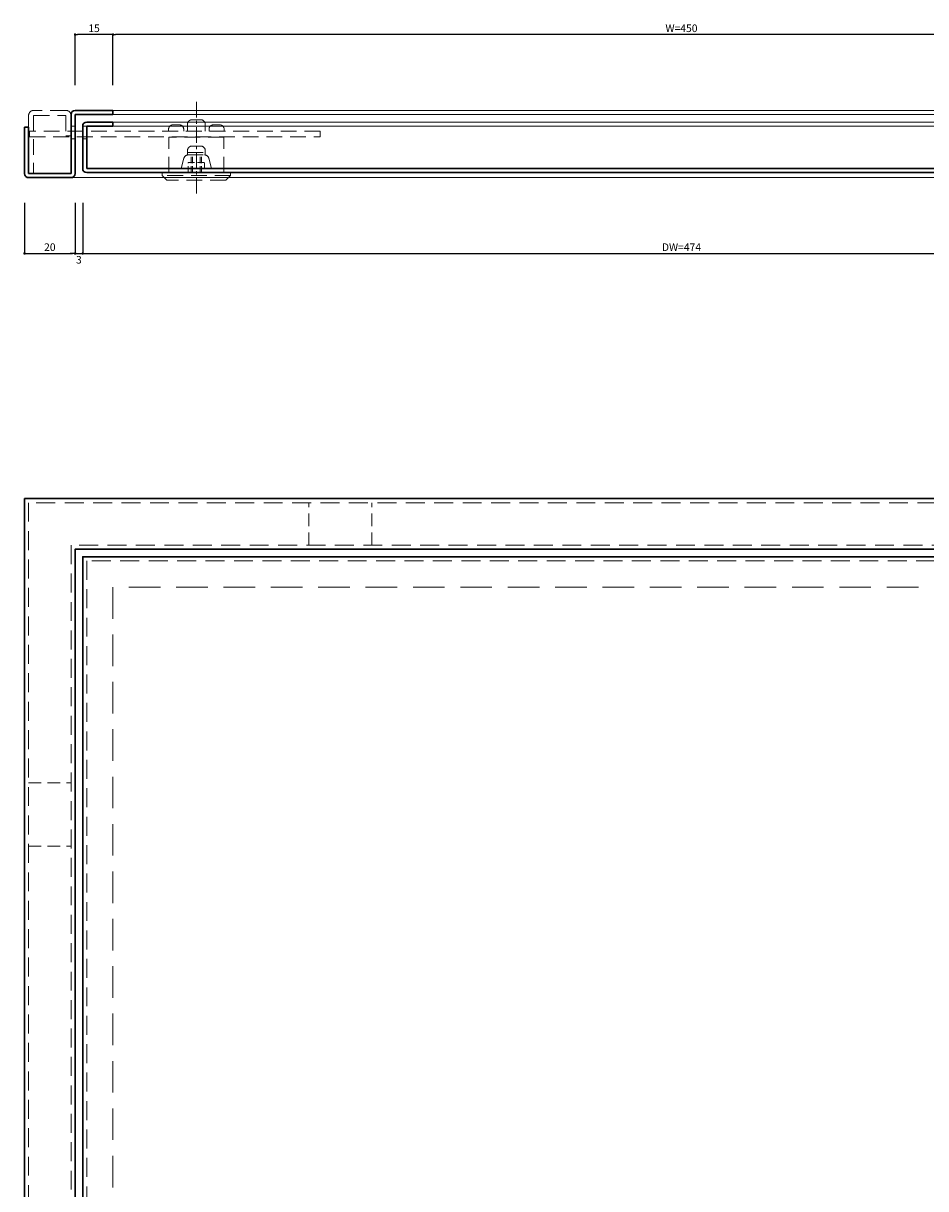
# Model space of a CAD drawing. Extents: x -20 to 5379, y -90 to 2373.
# Drawn here: x 4514 to 4872, y 362 to 823 of the extents above; entities that cross this region are included whole.
import ezdxf

# ---------------------------------------------------------------- set-up
doc = ezdxf.new("R2010")
doc.units = 0
doc.header["$LTSCALE"] = 5
doc.header["$MEASUREMENT"] = 0
for name, pattern in [('CENTER', [2, 1.25, -0.25, 0.25, -0.25]), ('DASHED', [0.75, 0.5, -0.25]), ('HIDDEN', [0.375, 0.25, -0.125]), ('PHANTOM', [2.5, 1.25, -0.25, 0.25, -0.25, 0.25, -0.25])]:
    doc.linetypes.add(name, pattern=pattern)
doc.layers.get('0').update_dxf_attribs({"linetype": 'CONTINUOUS'})
doc.layers.get('DEFPOINTS').update_dxf_attribs({"color": 252, "linetype": 'CONTINUOUS'})
for name, color, linetype, lineweight in [('CENTER', 6, 'CENTER', 5), ('HONTAI', 7, 'CONTINUOUS', 40), ('HONTAIFUKASIBU', 2, 'DASHED', 20), ('OSAMARISANKOU', 3, 'PHANTOM', 13)]:
    doc.layers.add(name, color=color, linetype=linetype, lineweight=lineweight)
doc.layers.add('SUNPOU', color=11, linetype='CONTINUOUS')
doc.styles.get("Standard").update_dxf_attribs({"font": 'txt.shx', "bigfont": 'extfont.shx'})
doc.dimstyles.get("Standard").update_dxf_attribs({"dimtxt": 0.18, "dimasz": 0.18, "dimexe": 0.18, "dimexo": 0.0625, "dimgap": 0.09, "dimtad": 0, "dimtih": 1, "dimtoh": 1, "dimdec": 4, "dimzin": 0, "dimdsep": 46, "dimtxsty": 'Standard', "dimcen": 0.09, "dimadec": 0, "dimazin": 0, "dimtfac": 1, "dimtdec": 4, "dimtofl": 0, "dimtmove": 2, "dimatfit": 3, "dimfxl": 1, "dimtolj": 1, "dimtzin": 0, "dimarcsym": 0})

# ---------------------------------------------------------------- blocks, each defined once
blk = doc.blocks.new('_DOT')
at = {"color": 0, "linetype": 'ByBlock'}
blk.add_line((-0.5, 0), (-1, 0), dxfattribs=at)
at = {"color": 0, "linetype": 'ByBlock', "const_width": 0.5}
blk.add_lwpolyline([(-0.25, 0, 1), (0.25, 0, 1)], format="xyb", close=True, dxfattribs=at)
blk = doc.blocks.new('*D137')
at = {"layer": 'DEFPOINTS', "color": 0, "transparency": 16777216}
for p in [(4515, 752), (4535, 752), (4535, 732)]:
    blk.add_point(p, dxfattribs=at)
at = {"layer": 'SUNPOU', "color": 0, "lineweight": -2, "transparency": 16777216}
for p, q in [((4515, 752), (4515, 732)), ((4535, 752), (4535, 732)), ((4516, 732), (4534, 732))]:
    blk.add_line(p, q, dxfattribs=at)
at = {"layer": 'SUNPOU', "color": 0, "lineweight": -2, "transparency": 16777216, "rotation": 180}
blk.add_blockref('_DOT', (4515, 732), dxfattribs=at)
at = {"layer": 'SUNPOU', "color": 0, "lineweight": -2, "transparency": 16777216}
blk.add_blockref('_DOT', (4535, 732), dxfattribs=at)
at = {"layer": 'SUNPOU', "color": 4, "transparency": 16777216, "insert": (4525, 734.5), "char_height": 3, "attachment_point": 5}
blk.add_mtext('\\A1;20', dxfattribs=at)
blk = doc.blocks.new('*D138')
at = {"layer": 'DEFPOINTS', "color": 0, "transparency": 16777216}
for p in [(4535, 752), (4538, 752), (4538, 732)]:
    blk.add_point(p, dxfattribs=at)
at = {"layer": 'SUNPOU', "color": 0, "lineweight": -2, "transparency": 16777216}
for p, q in [((4535, 752), (4535, 732)), ((4538, 752), (4538, 732)), ((4534, 732), (4533, 732)), ((4535, 732), (4538, 732)), ((4539, 732), (4540, 732))]:
    blk.add_line(p, q, dxfattribs=at)
blk.add_blockref('_DOT', (4535, 732), dxfattribs=at)
at = {"layer": 'SUNPOU', "color": 0, "lineweight": -2, "transparency": 16777216, "rotation": 180}
blk.add_blockref('_DOT', (4538, 732), dxfattribs=at)
at = {"layer": 'SUNPOU', "color": 4, "transparency": 16777216, "insert": (4536.5, 729.5), "char_height": 3, "attachment_point": 5}
blk.add_mtext('\\A1;3', dxfattribs=at)
blk = doc.blocks.new('*D139')
at = {"layer": 'DEFPOINTS', "color": 0, "transparency": 16777216}
for p in [(4538, 752), (5012, 752), (5012, 732)]:
    blk.add_point(p, dxfattribs=at)
at = {"layer": 'SUNPOU', "color": 0, "lineweight": -2, "transparency": 16777216}
for p, q in [((4538, 752), (4538, 732)), ((5012, 752), (5012, 732)), ((4539, 732), (5011, 732))]:
    blk.add_line(p, q, dxfattribs=at)
at = {"layer": 'SUNPOU', "color": 0, "lineweight": -2, "transparency": 16777216, "rotation": 180}
blk.add_blockref('_DOT', (4538, 732), dxfattribs=at)
at = {"layer": 'SUNPOU', "color": 0, "lineweight": -2, "transparency": 16777216}
blk.add_blockref('_DOT', (5012, 732), dxfattribs=at)
at = {"layer": 'SUNPOU', "color": 4, "transparency": 16777216, "insert": (4775, 734.5), "char_height": 3, "attachment_point": 5}
blk.add_mtext('\\A1;DW=474', dxfattribs=at)
blk = doc.blocks.new('*D144')
at = {"layer": 'DEFPOINTS', "color": 0, "transparency": 16777216}
for p in [(4550, 818.6), (4550, 798.6), (5000, 798.6)]:
    blk.add_point(p, dxfattribs=at)
at = {"layer": 'SUNPOU', "color": 0, "lineweight": -2, "transparency": 16777216}
for p, q in [((4550, 798.6), (4550, 818.6)), ((4999, 818.6), (4551, 818.6)), ((5000, 798.6), (5000, 818.6))]:
    blk.add_line(p, q, dxfattribs=at)
at = {"layer": 'SUNPOU', "color": 0, "lineweight": -2, "transparency": 16777216, "rotation": 180}
blk.add_blockref('_DOT', (4550, 818.6), dxfattribs=at)
at = {"layer": 'SUNPOU', "color": 0, "lineweight": -2, "transparency": 16777216}
blk.add_blockref('_DOT', (5000, 818.6), dxfattribs=at)
at = {"layer": 'SUNPOU', "color": 4, "transparency": 16777216, "insert": (4775, 821.1), "char_height": 3, "attachment_point": 5}
blk.add_mtext('\\A1;W=450', dxfattribs=at)
blk = doc.blocks.new('*D145')
at = {"layer": 'DEFPOINTS', "color": 0, "transparency": 16777216}
for p in [(4535, 818.6), (4535, 798.6), (4550, 798.6)]:
    blk.add_point(p, dxfattribs=at)
at = {"layer": 'SUNPOU', "color": 0, "lineweight": -2, "transparency": 16777216}
for p, q in [((4535, 798.6), (4535, 818.6)), ((4549, 818.6), (4536, 818.6)), ((4550, 798.6), (4550, 818.6))]:
    blk.add_line(p, q, dxfattribs=at)
at = {"layer": 'SUNPOU', "color": 0, "lineweight": -2, "transparency": 16777216, "rotation": 180}
blk.add_blockref('_DOT', (4535, 818.6), dxfattribs=at)
at = {"layer": 'SUNPOU', "color": 0, "lineweight": -2, "transparency": 16777216}
blk.add_blockref('_DOT', (4550, 818.6), dxfattribs=at)
at = {"layer": 'SUNPOU', "color": 4, "transparency": 16777216, "insert": (4542.5, 821.1), "char_height": 3, "attachment_point": 5}
blk.add_mtext('\\A1;15', dxfattribs=at)
blk = doc.blocks.new('A$C19085386')
at = {"layer": 'HONTAIFUKASIBU', "ltscale": 2.5}
for p, q in [((23, 0), (0, 0)), ((0, -2), (0, 0)), ((23, -2), (0, -2)), ((23, -2), (23, -14.8)), ((25, -14.8), (25, -2)), ((23, -14.8), (15, -14.8)), ((15, -16.8), (15, -14.8)), ((23, -16.8), (15, -16.8))]:
    blk.add_line(p, q, dxfattribs=at)
for centre, start, end in [((23, -2), 0, 90), ((23, -14.8), 270, 0)]:
    blk.add_arc(centre, 2, start, end, dxfattribs=at)
blk = doc.blocks.new('A$C0CB2468A')
at = {"layer": 'CENTER'}
blk.add_line((0, -28.01), (0, 9.46), dxfattribs=at)
at = {"layer": 'HONTAIFUKASIBU'}
for p, q in [((-3.25, -4), (-3.25, 0)), ((-2, 0), (-2, -7)), ((-1.5, 0), (-1.5, -7)), ((1.5, 0), (1.5, -7)), ((2, 0), (2, -7)), ((3.25, 0), (3.25, -4)), ((3.25, -4), (-3.25, -4))]:
    blk.add_line(p, q, dxfattribs=at)
at = {"layer": 'OSAMARISANKOU', "linetype": 'HIDDEN', "ltscale": 5}
for p, q in [((-13.5, 1.2), (-11.7, 3)), ((-13.5, 0), (-13.5, 1.2)), ((-13.5, 1.2), (13.5, 1.2)), ((-13.5, 0), (13.5, 0)), ((-11.7, 3), (11.7, 3)), ((-10.9, 0), (-10.9, -14)), ((10.9, 0), (10.9, -14)), ((11.7, 3), (13.5, 1.2)), ((13.5, 0), (13.5, 1.2)), ((-6, -1.6), (-4.9, -5.7)), ((-6, -1.6), (6, -1.6)), ((6, -1.6), (4.9, -5.7)), ((3.5, -7), (-3.5, -7)), ((-3.5, -8.75), (-3.5, -7)), ((3.5, -8), (-3.5, -8)), ((1.75, -10.5), (-1.75, -10.5)), ((-11, -17.15), (-11, -16.4)), ((-10.9, -14), (10.9, -14)), ((-5, -17.15), (-5, -16.4)), ((-3.5, -19.15), (-3.5, -16.4)), ((3.5, -16.4), (3.5, -19.15)), ((5, -17.15), (5, -16.4)), ((11, -17.15), (11, -16.4)), ((-6.75, -18.9), (-9.25, -18.9)), ((1.75, -20.9), (-1.75, -20.9)), ((6.75, -18.9), (9.25, -18.9))]:
    blk.add_line(p, q, dxfattribs=at)
at = {"layer": 'OSAMARISANKOU'}
blk.add_line((3.5, -7), (3.5, -8.75), dxfattribs=at)
at = {"layer": 'OSAMARISANKOU', "linetype": 'HIDDEN', "ltscale": 5}
blk.add_lwpolyline([(-49, -14.1), (-49, -16.4), (66, -16.4), (66, -14.1)], close=True, dxfattribs=at)
for centre, start, end in [((-3.21, -5.25), 195, 270), ((-1.75, -8.75), 180, 270), ((1.75, -8.75), 270, 0), ((3.21, -5.25), 270, 345), ((-9.25, -17.15), 180, 270), ((-6.75, -17.15), 270, 0), ((6.75, -17.15), 180, 270), ((9.25, -17.15), 270, 0), ((-1.75, -19.15), 180, 270), ((1.75, -19.15), 270, 0)]:
    blk.add_arc(centre, 1.75, start, end, dxfattribs=at)

msp = doc.modelspace()

# ---------------------------------------------------------------- linework, layer by layer
at = {"layer": 'HONTAI', "lineweight": 30}
for p, q in [((4535, 788.6), (4550, 788.6)), ((4550, 787), (4550, 788.6)), ((4533.4, 763.6), (4533.4, 787)), ((4535, 787), (4550, 787)), ((4535, 763.6), (4535, 787)), ((4539.6, 784), (4550, 784)), ((4550, 782.4), (4550, 784)), ((4515, 764), (4515, 782)), ((4515, 763.6), (4515, 782)), ((4515, 782), (4516.6, 782)), ((4516.6, 782), (4516.6, 763.6)), ((4538, 765.6), (4538, 782.4)), ((4539.6, 765.6), (4539.6, 782.4)), ((4539.6, 782.4), (4550, 782.4)), ((5010.4, 765.6), (4539.6, 765.6)), ((4516.6, 763.6), (4533.4, 763.6)), ((4516.6, 762), (4533.4, 762)), ((5010.4, 764), (4539.6, 764))]:
    msp.add_line(p, q, dxfattribs=at)
at = {"layer": 'HONTAI', "lineweight": 18}
for p, q in [((4550, 788.6), (5000, 788.6)), ((4550, 787), (5000, 787)), ((4550, 784), (5000, 784)), ((4550, 782.4), (5000, 782.4)), ((5016.6, 762), (4533.4, 762))]:
    msp.add_line(p, q, dxfattribs=at)
at = {"layer": 'HONTAI', "lineweight": 30}
for points in [[(4515, -35), (5035, -35), (5035, 635), (4515, 635)], [(4535, -15), (5015, -15), (5015, 615), (4535, 615)], [(4538, -12), (5012, -12), (5012, 612), (4538, 612)]]:
    msp.add_lwpolyline(points, close=True, dxfattribs=at)
for centre, start, end in [((4535, 787), 90, 180), ((4539.6, 782.4), 90, 180), ((4539.6, 765.6), 180, 270), ((4516.6, 763.6), 180, 270), ((4533.4, 763.6), 270, 0)]:
    msp.add_arc(centre, 1.6, start, end, dxfattribs=at)
at = {"layer": 'HONTAIFUKASIBU', "ltscale": 0.5}
for p, q in [((4535, 782.4), (4533.4, 782.4)), ((4539.6, 782.4), (4538, 782.4)), ((4535, 777.4), (4533.4, 777.4)), ((4539.6, 777.4), (4538, 777.4))]:
    msp.add_line(p, q, dxfattribs=at)
at = {"layer": 'HONTAIFUKASIBU', "ltscale": 2}
for p, q in [((4627.5, 616.6), (4627.5, 633.4)), ((4652.5, 616.6), (4652.5, 633.4)), ((4516.6, 522.5), (4533.4, 522.5)), ((4516.6, 497.5), (4533.4, 497.5))]:
    msp.add_line(p, q, dxfattribs=at)
at = {"layer": 'HONTAIFUKASIBU', "ltscale": 3}
msp.add_lwpolyline([(4516.6, -33.4), (5033.4, -33.4), (5033.4, 633.4), (4516.6, 633.4)], close=True, dxfattribs=at)
for points in [[(4533.4, 265), (4533.4, -16.6), (5016.6, -16.6), (5016.6, 616.6), (4533.4, 616.6), (4533.4, 335)], [(4539.6, 265), (4539.6, -10.4), (5010.4, -10.4), (5010.4, 610.4), (4539.6, 610.4), (4539.6, 335)]]:
    msp.add_lwpolyline(points, dxfattribs=at)
at = {"layer": 'HONTAIFUKASIBU', "ltscale": 5}
msp.add_lwpolyline([(4550, 0), (5000, 0), (5000, 600), (4550, 600)], close=True, dxfattribs=at)

# ---------------------------------------------------------------- block references
at = {"rotation": 180}
msp.add_blockref('A$C0CB2468A', (4583, 764), dxfattribs=at)
at = {"layer": 'HONTAIFUKASIBU', "rotation": 90}
msp.add_blockref('A$C19085386', (4516.6, 763.6), dxfattribs=at)

# ---------------------------------------------------------------- dimensions: what is measured, and where the dimension line sits
at = {"layer": 'SUNPOU'}
for base, p1, p2, override, picture, middle in [((4535, 818.6), (4550, 798.6), (4535, 798.6), {"dimtxt": 3, "dimasz": 1, "dimexe": 0, "dimexo": 0, "dimgap": 1, "dimtad": 1, "dimtih": 0, "dimtoh": 0, "dimzin": 8, "dimblk1": 'DOT', "dimblk2": 'DOT', "dimsah": 1, "dimcen": 0.5, "dimclrt": 4, "dimtix": 1, "dimtofl": 1, "dimtmove": 0}, '*D145', (4542.5, 821.1)), ((4535, 732), (4515, 752), (4535, 752), {"dimtxt": 3, "dimasz": 1, "dimexe": 0, "dimexo": 0, "dimgap": 1, "dimtad": 1, "dimtih": 0, "dimtoh": 0, "dimzin": 8, "dimblk1": 'DOT', "dimblk2": 'DOT', "dimsah": 1, "dimcen": 0.5, "dimclrt": 4, "dimtix": 1, "dimtofl": 1, "dimtmove": 0}, '*D137', (4525, 734.5)), ((4538, 732), (4535, 752), (4538, 752), {"dimtxt": 3, "dimasz": 1, "dimexe": 0, "dimexo": 0, "dimgap": 1, "dimtad": 4, "dimtih": 0, "dimtoh": 0, "dimzin": 8, "dimblk1": 'DOT', "dimblk2": 'DOT', "dimsah": 1, "dimcen": 0.5, "dimclrt": 4, "dimtix": 1, "dimtofl": 1}, '*D138', (4536.5, 729.5))]:
    dim = msp.add_linear_dim(base=base, p1=p1, p2=p2, angle=180, dimstyle='Standard', override=override, dxfattribs=at)
    dim.commit()
    dim.dimension.update_dxf_attribs({"geometry": picture, "text_midpoint": middle})
for base, p1, p2, text, picture, middle in [((4550, 818.6), (5000, 798.6), (4550, 798.6), 'W=<>', '*D144', (4775, 821.1)), ((5012, 732), (4538, 752), (5012, 752), 'DW=<>', '*D139', (4775, 734.5))]:
    dim = msp.add_linear_dim(base=base, p1=p1, p2=p2, angle=180, text=text, dimstyle='Standard', override={"dimtxt": 3, "dimasz": 1, "dimexe": 0, "dimexo": 0, "dimgap": 1, "dimtad": 1, "dimtih": 0, "dimtoh": 0, "dimzin": 8, "dimblk1": 'DOT', "dimblk2": 'DOT', "dimsah": 1, "dimcen": 0.5, "dimclrt": 4, "dimtix": 1, "dimtofl": 1, "dimtmove": 0}, dxfattribs=at)
    dim.commit()
    dim.dimension.update_dxf_attribs({"geometry": picture, "text_midpoint": middle})

doc.saveas('drawing.dxf')
